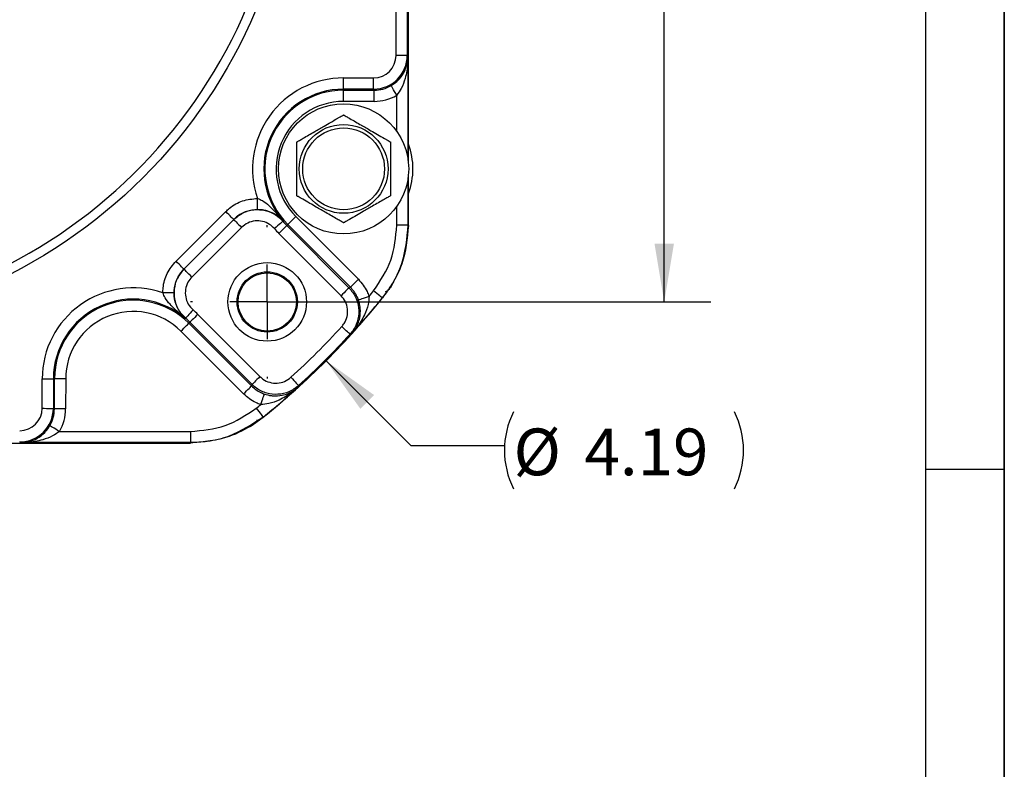
# Model space of a CAD drawing. Extents: x 0.2 to 21.7, y 0.2 to 16.8.
# Drawn here: x 19 to 21.7, y 7.7 to 9.7 of the extents above; entities that cross this region are included whole.
import ezdxf

# ---------------------------------------------------------------- set-up
doc = ezdxf.new("R2010")
doc.units = 0
doc.header["$MEASUREMENT"] = 0
doc.layers.get('0').update_dxf_attribs({"linetype": 'CONTINUOUS'})
doc.layers.add('BORDER', color=7, linetype='CONTINUOUS')
doc.layers.add('OBJECT', color=7, linetype='CONTINUOUS')
doc.styles.add('SLDTEXTSTYLE2', font='TXT', dxfattribs={"width": 0.7})
doc.dimstyles.new('SLDDIMSTYLE11', dxfattribs={"dimtxt": 0.126628, "dimasz": 0.156, "dimexe": 0, "dimexo": 0.0625, "dimgap": 0.031657, "dimtad": 0, "dimtih": 1, "dimtoh": 1, "dimdec": 3, "dimrnd": 1e-09, "dimzin": 12, "dimtxsty": 'SLDTEXTSTYLE2', "dimsah": 1, "dimcen": 0.09, "dimazin": 3, "dimtfac": 1, "dimtdec": 3, "dimtofl": 0, "dimtmove": 0, "dimatfit": 3, "dimtolj": 1, "dimtzin": 12})
doc.dimstyles.new('SLDDIMSTYLE13', dxfattribs={"dimtxt": 0.126628, "dimasz": 0.156, "dimexe": 0, "dimexo": 0.0625, "dimgap": 0.031657, "dimtad": 0, "dimtih": 1, "dimtoh": 1, "dimrnd": 1e-09, "dimzin": 12, "dimtxsty": 'SLDTEXTSTYLE2', "dimsah": 1, "dimcen": 0, "dimazin": 3, "dimtfac": 1, "dimtofl": 0, "dimtmove": 0, "dimatfit": 3, "dimtolj": 1, "dimtzin": 12})

# ---------------------------------------------------------------- blocks, each defined once
blk = doc.blocks.new('_D_12')
at = {"layer": 'OBJECT'}
for p, q in [((19.7378, 11.5992), (20.8742, 11.5992)), ((20.7492, 11.5992), (20.7492, 10.3393)), ((20.7492, 8.9472), (20.7492, 10.1395)), ((19.7378, 8.9472), (20.8742, 8.9472))]:
    blk.add_line(p, q, dxfattribs=at)
for points in [[(20.7492, 11.5992), (20.7232, 11.4432), (20.7752, 11.4432)], [(20.7492, 8.9472), (20.7752, 9.1032), (20.7232, 9.1032)]]:
    blk.add_solid(points, dxfattribs=at)
at = {"layer": 'OBJECT', "char_height": 0.125, "attachment_point": 1, "style": 'SLDTEXTSTYLE2'}
for s, insert in [('2.652', (20.2981, 10.3006)), ('TYP', (20.897, 10.3006))]:
    blk.add_mtext(s, dxfattribs=dict(at, insert=insert))
blk = doc.blocks.new('_D_14')
at = {"layer": 'OBJECT'}
for p, q in [((19.8448, 8.7902), (20.0719, 8.5631)), ((20.0719, 8.5631), (20.3219, 8.5631))]:
    blk.add_line(p, q, dxfattribs=at)
for centre, radius, start, end in [((18.3618, 10.2732), 2.0972, 313.5174, 318.411), ((20.5522, 8.5506), 0.2303, 153.4349, 206.5651), ((20.7309, 8.5506), 0.2303, 333.4349, 26.5651)]:
    blk.add_arc(centre, radius, start, end, dxfattribs=at)
blk.add_solid([(19.8448, 8.7902), (19.9367, 8.6615), (19.9735, 8.6983)], dxfattribs=at)
at = {"layer": 'OBJECT', "char_height": 0.125, "attachment_point": 1, "style": 'SLDTEXTSTYLE2'}
for s, insert in [('%%c', (20.3462, 8.6087)), ('4.19', (20.536, 8.6087))]:
    blk.add_mtext(s, dxfattribs=dict(at, insert=insert))
blk = doc.blocks.new('SW_CENTERMARKSYMBOL_0')
at = {"layer": 'OBJECT', "color": 0}
for p, q in [((0, 0.2), (0, 0.205)), ((0, 0), (0, 0.1)), ((-0.2, 0), (-0.205, 0)), ((0, 0), (-0.1, 0)), ((0, 0), (0, -0.1)), ((0, 0), (0.1, 0)), ((0.2, 0), (0.205, 0)), ((0, -0.2), (0, -0.205))]:
    blk.add_line(p, q, dxfattribs=at)
blk = doc.blocks.new('SW_CENTERMARKSYMBOL_5')
at = {"layer": 'OBJECT', "color": 0}
for p, q in [((0, 0.2), (0, 0.205)), ((0, 0), (0, 0.1)), ((-0.2, 0), (-0.205, 0)), ((0, 0), (-0.1, 0)), ((0, 0), (0, -0.1)), ((0, 0), (0.1, 0)), ((0.2, 0), (0.205, 0)), ((0, -0.2), (0, -0.205))]:
    blk.add_line(p, q, dxfattribs=at)

msp = doc.modelspace()

# ---------------------------------------------------------------- linework, layer by layer
at = {"color": 7, "linetype": 'CONTINUOUS'}
for p, q in [((20.0321, 9.60648), (20.0321, 10.93707)), ((20.0621, 10.93707), (20.0621, 9.60648)), ((20.06515, 9.37974), (20.06515, 10.16136)), ((20.0621, 9.60648), (20.0321, 9.60648)), ((20.0621, 9.60648), (20.06402, 9.60264)), ((20.06402, 9.60264), (20.06402, 9.32826)), ((19.89184, 9.51648), (19.89184, 9.54648)), ((19.89184, 9.54648), (19.97211, 9.54648)), ((19.97211, 9.51648), (19.97211, 9.54648)), ((19.89184, 9.51648), (19.89184, 9.51367)), ((19.97211, 9.51648), (19.89184, 9.51648)), ((19.89184, 9.51367), (19.97351, 9.51367)), ((19.89184, 9.48368), (19.89184, 9.51367)), ((19.97351, 9.51367), (19.97211, 9.51648)), ((19.97351, 9.48368), (19.97351, 9.51367)), ((19.97351, 9.48368), (19.89184, 9.48368)), ((20.03402, 9.40346), (20.03402, 9.50005)), ((20.06515, 9.31857), (20.06515, 9.37974)), ((20.06402, 9.27805), (20.06402, 9.15251)), ((20.06515, 9.22658), (20.06515, 9.28775)), ((20.06515, 9.15211), (20.06515, 9.22658)), ((19.44378, 9.05638), (19.57675, 9.18913)), ((20.03402, 9.15251), (20.03402, 9.20285)), ((19.59795, 9.1679), (19.46497, 9.03515)), ((19.46499, 9.03515), (19.59795, 9.16787)), ((19.59795, 9.16787), (19.59795, 9.1679)), ((19.76408, 9.17562), (19.93145, 9.00796)), ((19.61914, 9.14665), (19.48619, 9.01392)), ((19.74012, 9.1517), (19.74285, 9.15443)), ((19.74012, 9.1517), (19.90626, 8.98528)), ((19.91022, 8.98677), (19.74285, 9.15443)), ((20.06402, 9.15251), (20.03402, 9.15251)), ((19.88503, 8.96409), (19.7189, 9.13051)), ((19.46497, 9.03515), (19.46499, 9.03515)), ((19.99587, 8.95802), (20.01442, 8.98365)), ((19.99587, 8.95802), (19.99551, 8.95813)), ((19.50215, 8.91414), (19.66828, 8.74771)), ((19.48092, 8.89294), (19.47819, 8.89022)), ((19.47819, 8.89022), (19.64556, 8.72256)), ((19.64706, 8.72652), (19.48092, 8.89294)), ((19.62433, 8.70137), (19.45696, 8.86903)), ((19.08575, 8.66279), (19.08588, 8.74191)), ((19.11588, 8.74186), (19.11574, 8.66273)), ((19.11588, 8.74186), (19.11869, 8.74185)), ((19.11855, 8.66133), (19.11869, 8.74185)), ((19.14869, 8.7418), (19.14855, 8.66128)), ((19.11574, 8.66273), (19.11855, 8.66133)), ((19.65135, 8.62058), (19.67697, 8.63913)), ((19.67687, 8.63949), (19.67697, 8.63913)), ((19.13217, 8.60098), (19.48249, 8.60098)), ((19.48249, 8.60098), (19.48249, 8.57098)), ((18.47363, 8.56984), (19.48289, 8.56984)), ((19.02959, 8.57098), (19.02575, 8.5729)), ((19.48249, 8.57098), (19.02959, 8.57098))]:
    msp.add_line(p, q, dxfattribs=at)
at = {"color": 7, "linetype": 'CONTINUOUS', "flags": 128}
for points in [[(20.03402, 9.50005), (20.0311, 9.50504), (20.0283, 9.50985), (20.02571, 9.51428), (20.02343, 9.51819), (20.02154, 9.52141), (20.02013, 9.52384), (20.01923, 9.52537), (20.01889, 9.52595)], [(19.66164, 9.19421), (19.66164, 9.19492), (19.66165, 9.19671), (19.66165, 9.19953), (19.66166, 9.20326), (19.66166, 9.20777), (19.66167, 9.2129), (19.66168, 9.21844), (19.66168, 9.2242)], [(19.59795, 9.1679), (19.59748, 9.16837), (19.59623, 9.16962), (19.59425, 9.1716), (19.59161, 9.17425), (19.58841, 9.17745), (19.58478, 9.18109), (19.58084, 9.18503), (19.57675, 9.18913)], [(19.59795, 9.16787), (19.59842, 9.1674), (19.59966, 9.16615), (19.60164, 9.16417), (19.60428, 9.16153), (19.60748, 9.15832), (19.61111, 9.15468), (19.61505, 9.15074), (19.61914, 9.14665)], [(19.72962, 9.16302), (19.72911, 9.16258), (19.72778, 9.16143), (19.72565, 9.15959), (19.72283, 9.15715), (19.71941, 9.1542), (19.71551, 9.15083), (19.7113, 9.14719), (19.70692, 9.14341)], [(19.72989, 9.1643), (19.72976, 9.16367), (19.72962, 9.16302)], [(19.76408, 9.17562), (19.75999, 9.17153), (19.75604, 9.16759), (19.7524, 9.16396), (19.7492, 9.16076), (19.74656, 9.15813), (19.74458, 9.15615), (19.74332, 9.1549), (19.74285, 9.15443)], [(19.74012, 9.1517), (19.73965, 9.15123), (19.7384, 9.14998), (19.73642, 9.148), (19.73378, 9.14537), (19.73058, 9.14217), (19.72693, 9.13854), (19.72299, 9.1346), (19.7189, 9.13051)], [(20.06402, 9.15251), (20.06446, 9.15235), (20.06515, 9.15211)], [(19.46497, 9.03515), (19.4645, 9.03562), (19.46325, 9.03687), (19.46127, 9.03885), (19.45863, 9.0415), (19.45544, 9.0447), (19.4518, 9.04834), (19.44787, 9.05228), (19.44378, 9.05638)], [(19.48619, 9.01392), (19.4821, 9.01802), (19.47816, 9.02196), (19.47453, 9.0256), (19.47133, 9.0288), (19.46869, 9.03145), (19.46671, 9.03343), (19.46546, 9.03468), (19.46499, 9.03515)], [(19.93145, 9.00796), (19.92736, 9.00387), (19.92341, 8.99994), (19.91977, 8.9963), (19.91657, 8.99311), (19.91393, 8.99047), (19.91195, 8.98849), (19.9107, 8.98724), (19.91022, 8.98677)], [(19.90626, 8.98528), (19.90579, 8.98481), (19.90454, 8.98356), (19.90255, 8.98158), (19.89991, 8.97894), (19.89671, 8.97575), (19.89307, 8.97211), (19.88913, 8.96818), (19.88503, 8.96409)], [(20.01442, 8.98365), (20.01493, 8.98394), (20.01595, 8.98452)], [(19.43855, 8.9715), (19.43784, 8.9715), (19.43605, 8.9715), (19.43323, 8.9715), (19.4295, 8.9715), (19.42498, 8.9715), (19.41986, 8.9715), (19.41432, 8.97151), (19.40856, 8.97151)], [(19.96005, 8.96207), (19.95458, 8.96019), (19.94931, 8.95839), (19.94445, 8.95673), (19.94017, 8.95526), (19.93664, 8.95405), (19.93399, 8.95314), (19.93231, 8.95257), (19.93167, 8.95235)], [(19.99551, 8.95813), (19.99502, 8.95852), (19.99367, 8.95961), (19.9915, 8.96136), (19.98859, 8.9637), (19.98506, 8.96654), (19.98103, 8.96978), (19.97667, 8.97329), (19.97214, 8.97694)], [(19.48927, 8.92614), (19.48548, 8.92176), (19.48183, 8.91755), (19.47846, 8.91367), (19.4755, 8.91025), (19.47305, 8.90743), (19.47122, 8.90531), (19.47006, 8.90397), (19.46963, 8.90347)], [(19.46963, 8.90347), (19.46897, 8.90333), (19.46834, 8.9032)], [(19.50215, 8.91414), (19.49805, 8.91005), (19.49411, 8.90611), (19.49047, 8.90248), (19.48727, 8.89928), (19.48462, 8.89664), (19.48264, 8.89466), (19.48139, 8.89341), (19.48092, 8.89294)], [(19.45696, 8.86903), (19.46106, 8.87312), (19.465, 8.87705), (19.46864, 8.88069), (19.47184, 8.88388), (19.47449, 8.88652), (19.47647, 8.8885), (19.47772, 8.88975), (19.47819, 8.89022)], [(19.90904, 8.86103), (19.90858, 8.86145), (19.9073, 8.86262), (19.90524, 8.8645), (19.90248, 8.86702), (19.89913, 8.87008), (19.89532, 8.87356), (19.89118, 8.87733), (19.88688, 8.88126)], [(19.08588, 8.74191), (19.09167, 8.7419), (19.09724, 8.74189), (19.10239, 8.74188), (19.10691, 8.74187), (19.11065, 8.74187), (19.11345, 8.74186), (19.11522, 8.74186), (19.11588, 8.74186)], [(19.14869, 8.7418), (19.1429, 8.74181), (19.13733, 8.74182), (19.13218, 8.74183), (19.12766, 8.74184), (19.12393, 8.74184), (19.12112, 8.74185), (19.11936, 8.74185), (19.11869, 8.74185)], [(19.66828, 8.74771), (19.66419, 8.74363), (19.66024, 8.73969), (19.6566, 8.73605), (19.6534, 8.73286), (19.65076, 8.73022), (19.64878, 8.72824), (19.64753, 8.72699), (19.64706, 8.72652)], [(19.75111, 8.74572), (19.75503, 8.74142), (19.7588, 8.73727), (19.76227, 8.73345), (19.76532, 8.7301), (19.76784, 8.72734), (19.76971, 8.72528), (19.77088, 8.72399), (19.7713, 8.72353)], [(19.62433, 8.70137), (19.62843, 8.70546), (19.63237, 8.70939), (19.63601, 8.71303), (19.63921, 8.71622), (19.64186, 8.71886), (19.64384, 8.72084), (19.64509, 8.72209), (19.64556, 8.72256)], [(19.7713, 8.72353), (19.7702, 8.72076), (19.76946, 8.71892), (19.76924, 8.71837)], [(19.67018, 8.67269), (19.67206, 8.67816), (19.67387, 8.68342), (19.67555, 8.68828), (19.67702, 8.69256), (19.67823, 8.69609), (19.67915, 8.69874), (19.67972, 8.70042), (19.67994, 8.70105)], [(19.08575, 8.66279), (19.09154, 8.66278), (19.09711, 8.66277), (19.10225, 8.66276), (19.10678, 8.66275), (19.11051, 8.66274), (19.11331, 8.66274), (19.11508, 8.66274), (19.11574, 8.66273)], [(19.65805, 8.66286), (19.6617, 8.65832), (19.66522, 8.65396), (19.66845, 8.64994), (19.6713, 8.64641), (19.67364, 8.6435), (19.67539, 8.64133), (19.67648, 8.63997), (19.67687, 8.63949)], [(19.14855, 8.66128), (19.14276, 8.66129), (19.13719, 8.6613), (19.13204, 8.66131), (19.12752, 8.66131), (19.12379, 8.66132), (19.12098, 8.66132), (19.11922, 8.66133), (19.11855, 8.66133)], [(19.13217, 8.60098), (19.12718, 8.60389), (19.12238, 8.6067), (19.11794, 8.60929), (19.11404, 8.61157), (19.11081, 8.61345), (19.10839, 8.61487), (19.10686, 8.61576), (19.10627, 8.6161)], [(19.65047, 8.61904), (19.65105, 8.62006), (19.65135, 8.62058)], [(19.48289, 8.56984), (19.48264, 8.57054), (19.48249, 8.57098)]]:
    msp.add_lwpolyline(points, dxfattribs=at)
at = {"color": 7, "linetype": 'CONTINUOUS'}
for centre, radius in [((18.36184, 10.27316), 1.405), ((19.89184, 9.30316), 0.174), ((19.89184, 9.30316), 0.11875), ((19.89184, 9.30316), 0.10938), ((19.68764, 8.94736), 0.105), ((19.68764, 8.94736), 0.0805), ((19.68764, 8.94736), 0.078)]:
    msp.add_circle(centre, radius, dxfattribs=at)
for centre, radius, start, end in [((18.36184, 10.27316), 1.38, 97.25305, 82.74695), ((19.89184, 9.30316), 0.24332, 90, 198.93474), ((19.89184, 9.30316), 0.21333, 90, 220.61056), ((19.89184, 9.30316), 0.21051, 90, 224.95072), ((19.89184, 9.30316), 0.18052, 90, 224.95072), ((19.89184, 9.30316), 0.18548, 339.13107, 20.86893), ((19.89184, 9.30316), 0.21437, 220.82321, 224.95072), ((19.89184, 9.30316), 0.24437, 220.82321, 224.95072), ((19.32921, 8.74149), 0.24332, 70.96671, 179.90145), ((19.32921, 8.74149), 0.21333, 49.29089, 179.90145), ((19.32921, 8.74149), 0.21051, 44.95072, 179.90145), ((18.36184, 10.27316), 2.09753, 308.82852, 321.17148), ((18.36184, 10.27316), 2.09718, 317.74983, 321.16754), ((18.36184, 10.27316), 2.06718, 320.63634, 321.16754), ((19.32921, 8.74149), 0.24437, 44.95072, 49.07823), ((19.32921, 8.74149), 0.18052, 44.95072, 179.90145), ((19.32921, 8.74149), 0.21437, 44.95072, 49.07823), ((18.36184, 10.27316), 2.06474, 312.28805, 317.6134), ((18.36184, 10.27316), 2.09474, 312.28805, 317.6134), ((18.73115, 11.84448), 3.20755, 291.54454, 291.6438), ((18.36184, 10.27316), 2.09718, 308.83246, 312.15162), ((18.36184, 10.27316), 2.06718, 308.83246, 309.2651)]:
    msp.add_arc(centre, radius, start, end, dxfattribs=at)
for centre, major_axis, ratio, start_param, end_param in [((19.9721, 9.60649), (0.02684, -0.05368), 0.9998096, 5.8196443, 7.3902883), ((19.9721, 9.60649), (-0.04025, 0.0805), 0.9999365, 2.6780517, 4.2486957), ((19.97349, 9.60369), (-0.04026, 0.08053), 0.9996828, 2.6780517, 3.2065438), ((19.97349, 9.60369), (0.05367, -0.10735), 0.9998096, 5.8196443, 6.3481364), ((19.34929, 11.25891), (1.84768, 1.8445), 0.8660474, 4.2295603, 4.2312282), ((17.37438, 9.2874), (1.84768, 1.8445), 0.8660474, 5.1935497, 5.1952176), ((19.02574, 8.6629), (0.05367, -0.02685), 0.9998099, 5.1764258, 6.7453501), ((19.02574, 8.6629), (0.08049, -0.04028), 0.9999366, 5.1764258, 6.7453501), ((19.02853, 8.6615), (0.08051, -0.04029), 0.9996832, 6.2185777, 6.7453501), ((19.02853, 8.6615), (0.10733, -0.05371), 0.9998099, 6.2185777, 6.7453501)]:
    msp.add_ellipse(centre, major_axis=major_axis, ratio=ratio, start_param=start_param, end_param=end_param, dxfattribs=at)
for points, knots in [([(20.01889, 9.52595), (20.02432, 9.52955), (20.03082, 9.53387), (20.04262, 9.54504), (20.05567, 9.5624), (20.06275, 9.58377), (20.06398, 9.59824), (20.06402, 9.60255), (20.06402, 9.60264)], [0, 0, 0, 0, 0.1730885, 0.2074834, 0.465721, 0.8410217, 0.9966373, 1, 1, 1, 1]), ([(20.06402, 9.60264), (20.06402, 9.6025), (20.064, 9.59673), (20.06322, 9.57736), (20.05836, 9.54911), (20.04827, 9.52002), (20.0383, 9.50605), (20.03402, 9.50005)], [0, 0, 0, 0, 0.003875, 0.1624992, 0.5456951, 0.8048473, 1, 1, 1, 1]), ([(19.76684, 9.37533), (19.76698, 9.37541), (19.76726, 9.37557), (19.76966, 9.37695), (19.77486, 9.37996), (19.78985, 9.38861), (19.81263, 9.40177), (19.83724, 9.41597), (19.85786, 9.42787), (19.87245, 9.4363), (19.88275, 9.44225), (19.8879, 9.44522), (19.8909, 9.44695), (19.89178, 9.44746), (19.89183, 9.44749), (19.89184, 9.44749)], [0, 0, 0, 0, 0.027539, 0.0550014, 0.0997091, 0.1759845, 0.3958807, 0.573732, 0.6960287, 0.8313437, 0.8820999, 0.9331747, 0.9653176, 0.9929805, 1, 1, 1, 1]), ([(19.89184, 9.44749), (19.89198, 9.44741), (19.89226, 9.44725), (19.89466, 9.44587), (19.89986, 9.44286), (19.91485, 9.43421), (19.93763, 9.42105), (19.96224, 9.40685), (19.98286, 9.39494), (19.99745, 9.38652), (20.00775, 9.38057), (20.0129, 9.3776), (20.0159, 9.37587), (20.01678, 9.37536), (20.01683, 9.37533), (20.01684, 9.37533)], [0, 0, 0, 0, 0.0275389, 0.0550012, 0.0997091, 0.1759852, 0.395881, 0.5737322, 0.6960284, 0.8313441, 0.8821002, 0.933175, 0.9653175, 0.9929805, 1, 1, 1, 1]), ([(19.76684, 9.23099), (19.76684, 9.23113), (19.76684, 9.23141), (19.76684, 9.23396), (19.76684, 9.23963), (19.76684, 9.25556), (19.76684, 9.278), (19.76684, 9.31304), (19.76684, 9.34117), (19.76684, 9.36298), (19.76684, 9.3697), (19.76684, 9.37391), (19.76684, 9.37525), (19.76684, 9.37531), (19.76684, 9.37533)], [0, 0, 0, 0, 0.0256766, 0.0525236, 0.0959075, 0.1688934, 0.3701116, 0.5001778, 0.8134143, 0.869227, 0.9253886, 0.9588511, 0.9926168, 1, 1, 1, 1]), ([(20.01684, 9.37533), (20.01684, 9.37519), (20.01684, 9.3749), (20.01684, 9.37235), (20.01684, 9.36668), (20.01684, 9.35075), (20.01684, 9.32832), (20.01684, 9.29327), (20.01684, 9.26514), (20.01684, 9.24333), (20.01684, 9.23661), (20.01684, 9.23241), (20.01684, 9.23107), (20.01684, 9.231), (20.01684, 9.23099)], [0, 0, 0, 0, 0.0256766, 0.0525236, 0.0959075, 0.1688934, 0.3701116, 0.5001782, 0.8134143, 0.869227, 0.9253886, 0.9588511, 0.9926168, 1, 1, 1, 1]), ([(19.57675, 9.18913), (19.58001, 9.19215), (19.59309, 9.20431), (19.62127, 9.22025), (19.64821, 9.22288), (19.66168, 9.2242)], [0, 0, 0, 0, 0.1420297, 0.5710146, 1, 1, 1, 1]), ([(19.66168, 9.2242), (19.66622, 9.2224), (19.67776, 9.21781), (19.697, 9.20103), (19.71408, 9.18238), (19.72626, 9.16847), (19.72981, 9.16439), (19.72989, 9.1643)], [0, 0, 0, 0, 0.1509293, 0.3842043, 0.8195633, 0.9960157, 1, 1, 1, 1]), ([(19.89184, 9.15882), (19.8917, 9.1589), (19.89142, 9.15906), (19.88902, 9.16045), (19.88382, 9.16345), (19.86883, 9.1721), (19.84604, 9.18526), (19.82144, 9.19946), (19.80082, 9.21137), (19.78623, 9.21979), (19.77593, 9.22574), (19.77078, 9.22871), (19.76778, 9.23044), (19.76689, 9.23096), (19.76685, 9.23098), (19.76684, 9.23099)], [0, 0, 0, 0, 0.027539, 0.0550014, 0.0997091, 0.1759847, 0.3958806, 0.5737326, 0.6960288, 0.8313438, 0.8820999, 0.9331748, 0.9653176, 0.9929805, 1, 1, 1, 1]), ([(20.01684, 9.23099), (20.0167, 9.23091), (20.01642, 9.23075), (20.01402, 9.22936), (20.00882, 9.22636), (19.99383, 9.2177), (19.97104, 9.20455), (19.94644, 9.19034), (19.92582, 9.17844), (19.91123, 9.17001), (19.90093, 9.16407), (19.89578, 9.1611), (19.89278, 9.15936), (19.89189, 9.15885), (19.89185, 9.15882), (19.89184, 9.15882)], [0, 0, 0, 0, 0.0275389, 0.0550012, 0.099709, 0.175985, 0.395881, 0.5737322, 0.6960281, 0.8313438, 0.8820999, 0.9331747, 0.9653177, 0.9929805, 1, 1, 1, 1]), ([(19.59795, 9.16787), (19.60581, 9.17432), (19.62153, 9.1872), (19.65159, 9.19528), (19.6821, 9.19348), (19.70971, 9.18241), (19.72329, 9.16918), (19.72962, 9.16302)], [0, 0, 0, 0, 0.20532787, 0.410668, 0.61597306, 0.82125247, 1, 1, 1, 1]), ([(19.66164, 9.19421), (19.65154, 9.19322), (19.63133, 9.19125), (19.6102, 9.17929), (19.60039, 9.17017), (19.59795, 9.1679)], [0, 0, 0, 0, 0.4289695, 0.8579614, 1, 1, 1, 1]), ([(19.72989, 9.1643), (19.72985, 9.16435), (19.72753, 9.16693), (19.71886, 9.17547), (19.70359, 9.18567), (19.68506, 9.19159), (19.67222, 9.19377), (19.6663, 9.19402), (19.66164, 9.19421)], [0, 0, 0, 0, 0.0031018, 0.1661861, 0.5793535, 0.8217687, 0.8598402, 1, 1, 1, 1]), ([(19.70692, 9.14341), (19.7027, 9.14751), (19.69365, 9.15634), (19.67524, 9.16372), (19.6549, 9.16492), (19.63486, 9.15953), (19.62438, 9.15094), (19.61914, 9.14665)], [0, 0, 0, 0, 0.178754, 0.3840308, 0.5893286, 0.7946645, 1, 1, 1, 1]), ([(19.97214, 8.97694), (19.98996, 9.00356), (20.0256, 9.05678), (20.03121, 9.1206), (20.03402, 9.15251)], [0, 0, 0, 0, 0.4999997, 1, 1, 1, 1]), ([(20.06402, 9.15251), (20.06061, 9.11751), (20.05525, 9.06243), (20.02505, 8.99841), (20.00436, 8.9702), (19.99551, 8.95813)], [0, 0, 0, 0, 0.4991206, 0.7856933, 1, 1, 1, 1]), ([(20.06515, 9.15211), (20.06208, 9.11687), (20.05688, 9.05739), (20.0278, 9.00562), (20.01595, 8.98452)], [0, 0, 0, 0, 0.5925085, 1, 1, 1, 1]), ([(19.40856, 8.97151), (19.40872, 8.97594), (19.40936, 8.99379), (19.418, 9.02499), (19.43518, 9.04592), (19.44378, 9.05638)], [0, 0, 0, 0, 0.1418612, 0.5709328, 1, 1, 1, 1]), ([(19.46963, 8.90347), (19.46263, 8.91085), (19.44865, 8.92561), (19.43843, 8.955), (19.43803, 8.98557), (19.44708, 9.0139), (19.4593, 9.0284), (19.46499, 9.03515)], [0, 0, 0, 0, 0.2053287, 0.4106682, 0.6159732, 0.8212526, 1, 1, 1, 1]), ([(19.46497, 9.03515), (19.45852, 9.0273), (19.44563, 9.01161), (19.43915, 8.98821), (19.43867, 8.97482), (19.43855, 8.9715)], [0, 0, 0, 0, 0.4290866, 0.8581448, 1, 1, 1, 1]), ([(19.48619, 9.01392), (19.48239, 9.00942), (19.47424, 8.99976), (19.4682, 8.98087), (19.46847, 8.96049), (19.47529, 8.94089), (19.48461, 8.93106), (19.48927, 8.92614)], [0, 0, 0, 0, 0.1787539, 0.3840312, 0.5893279, 0.7946659, 1, 1, 1, 1]), ([(19.93145, 9.00796), (19.9402, 8.99754), (19.952, 8.98349), (19.9584, 8.96647), (19.96005, 8.96207)], [0, 0, 0, 0, 0.74132902, 1, 1, 1, 1]), ([(19.90626, 8.98528), (19.9127, 8.97742), (19.92559, 8.96169), (19.93366, 8.93165), (19.93189, 8.9011), (19.9221, 8.87695), (19.91237, 8.86509), (19.90904, 8.86103)], [0, 0, 0, 0, 0.22121558, 0.44243218, 0.66364081, 0.88486029, 1, 1, 1, 1]), ([(19.93167, 8.95235), (19.93043, 8.95565), (19.92564, 8.96842), (19.91679, 8.97896), (19.91022, 8.98677)], [0, 0, 0, 0, 0.2586685, 1, 1, 1, 1]), ([(20.01442, 8.98365), (20.01439, 8.9836), (20.01328, 8.98183), (20.0104, 8.9779), (20.00592, 8.9754), (20.00336, 8.97397)], [0, 0, 0, 0, 0.0103243, 0.434937, 1, 1, 1, 1]), ([(19.46834, 8.9032), (19.46825, 8.90328), (19.46417, 8.90683), (19.45029, 8.91904), (19.43167, 8.93615), (19.41492, 8.95542), (19.41035, 8.96697), (19.40856, 8.97151)], [0, 0, 0, 0, 0.0039844, 0.1804369, 0.6157961, 0.8490714, 1, 1, 1, 1]), ([(19.43855, 8.9715), (19.43873, 8.96684), (19.43897, 8.96092), (19.44112, 8.94808), (19.44701, 8.92954), (19.45719, 8.91425), (19.46571, 8.90557), (19.46829, 8.90324), (19.46834, 8.9032)], [0, 0, 0, 0, 0.1401602, 0.1782321, 0.4206466, 0.8338144, 0.996898, 1, 1, 1, 1]), ([(19.88688, 8.88126), (19.8891, 8.88396), (19.89559, 8.89187), (19.90212, 8.90797), (19.9033, 8.92834), (19.89792, 8.94836), (19.88933, 8.95885), (19.88503, 8.96409)], [0, 0, 0, 0, 0.1151436, 0.3363685, 0.5575769, 0.7787891, 1, 1, 1, 1]), ([(19.96005, 8.96207), (19.95938, 8.95464), (19.9578, 8.93736), (19.94663, 8.90866), (19.9314, 8.88349), (19.91869, 8.86806), (19.9143, 8.86318), (19.9142, 8.86308)], [0, 0, 0, 0, 0.19344992, 0.44989179, 0.81900187, 0.9961479, 1, 1, 1, 1]), ([(19.9142, 8.86308), (19.91427, 8.86315), (19.91758, 8.86686), (19.92666, 8.87902), (19.93565, 8.9006), (19.93716, 8.92224), (19.93554, 8.9385), (19.93344, 8.94601), (19.93167, 8.95235)], [0, 0, 0, 0, 0.0034408, 0.1781215, 0.5411189, 0.7962993, 0.8279984, 1, 1, 1, 1]), ([(19.66828, 8.74771), (19.67088, 8.74537), (19.67847, 8.73853), (19.69425, 8.73126), (19.71454, 8.72913), (19.7348, 8.73358), (19.74568, 8.74167), (19.75111, 8.74572)], [0, 0, 0, 0, 0.11499161, 0.33620744, 0.55745185, 0.77872641, 1, 1, 1, 1]), ([(19.64556, 8.72256), (19.65336, 8.71599), (19.66389, 8.70712), (19.67664, 8.7023), (19.67994, 8.70105)], [0, 0, 0, 0, 0.741331, 1, 1, 1, 1]), ([(19.7713, 8.72353), (19.76314, 8.71746), (19.74683, 8.70531), (19.71644, 8.69865), (19.68601, 8.70184), (19.66234, 8.71274), (19.65095, 8.72301), (19.64706, 8.72652)], [0, 0, 0, 0, 0.2212633, 0.4425367, 0.6637859, 0.8850056, 1, 1, 1, 1]), ([(19.76924, 8.71837), (19.76914, 8.71827), (19.76426, 8.71389), (19.7488, 8.70121), (19.72361, 8.68602), (19.69488, 8.6749), (19.67761, 8.67335), (19.67018, 8.67269)], [0, 0, 0, 0, 0.0038516, 0.1809983, 0.5501073, 0.8065492, 1, 1, 1, 1]), ([(19.67994, 8.70105), (19.68628, 8.69927), (19.69378, 8.69717), (19.71004, 8.69552), (19.73168, 8.69699), (19.75328, 8.70594), (19.76545, 8.715), (19.76917, 8.7183), (19.76924, 8.71837)], [0, 0, 0, 0, 0.1720018, 0.2036997, 0.4588803, 0.8218787, 0.996559, 1, 1, 1, 1]), ([(19.67018, 8.67269), (19.66578, 8.67435), (19.64877, 8.68078), (19.63474, 8.6926), (19.62433, 8.70137)], [0, 0, 0, 0, 0.2586706, 1, 1, 1, 1]), ([(19.48249, 8.60098), (19.5144, 8.60378), (19.57821, 8.60939), (19.63144, 8.64504), (19.65805, 8.66286)], [0, 0, 0, 0, 0.5000003, 1, 1, 1, 1]), ([(19.67687, 8.63949), (19.64747, 8.6202), (19.6012, 8.58984), (19.53239, 8.57322), (19.49744, 8.57165), (19.48249, 8.57098)], [0, 0, 0, 0, 0.4991205, 0.7856933, 1, 1, 1, 1]), ([(19.02959, 8.57098), (19.02968, 8.57098), (19.03399, 8.57102), (19.04845, 8.57225), (19.06982, 8.57933), (19.08718, 8.59237), (19.09835, 8.60417), (19.10267, 8.61068), (19.10627, 8.6161)], [0, 0, 0, 0, 0.0033627, 0.1589781, 0.5342806, 0.7925177, 0.8269127, 1, 1, 1, 1]), ([(19.65047, 8.61904), (19.62938, 8.60719), (19.57761, 8.57811), (19.51813, 8.57292), (19.48289, 8.56984)], [0, 0, 0, 0, 0.4074915, 1, 1, 1, 1]), ([(19.66103, 8.63164), (19.6596, 8.62908), (19.65709, 8.6246), (19.65317, 8.62172), (19.65139, 8.6206), (19.65135, 8.62058)], [0, 0, 0, 0, 0.5650731, 0.9896759, 1, 1, 1, 1]), ([(19.13217, 8.60098), (19.12617, 8.59669), (19.1122, 8.58673), (19.08311, 8.57663), (19.05486, 8.57178), (19.03549, 8.571), (19.02972, 8.57098), (19.02959, 8.57098)], [0, 0, 0, 0, 0.1951519, 0.4543034, 0.8375013, 0.9961245, 1, 1, 1, 1])]:
    msp.add_open_spline(points, degree=3, knots=knots, dxfattribs=at)
at = {"layer": 'BORDER'}
for p, q in [((21.65853, 16.785), (21.65853, 0.215)), ((21.65853, 0.215), (21.65853, 16.785)), ((21.44897, 0.42456), (21.44897, 16.57544)), ((21.44897, 8.5), (21.65853, 8.5))]:
    msp.add_line(p, q, dxfattribs=at)

# ---------------------------------------------------------------- block references
at = {"layer": 'OBJECT'}
for name in ['SW_CENTERMARKSYMBOL_0', 'SW_CENTERMARKSYMBOL_5']:
    msp.add_blockref(name, (19.68764, 8.94736), dxfattribs=at)

# ---------------------------------------------------------------- dimensions: what is measured, and where the dimension line sits
dim = msp.add_diameter_dim_2p(p1=(16.87891, 11.75609), p2=(19.84477, 8.79023), text='(<>)', dimstyle='SLDDIMSTYLE13', dxfattribs=at)
dim.commit()
dim.dimension.update_dxf_attribs({"geometry": '_D_14', "text_midpoint": (20.64155, 8.56312), "dimtype": 163})
dim = msp.add_linear_dim(base=(20.74918, 11.59916), p1=(19.68784, 8.94716), p2=(19.68784, 11.59916), angle=90, text='<> TYP', dimstyle='SLDDIMSTYLE11', dxfattribs=at)
dim.commit()
dim.dimension.update_dxf_attribs({"geometry": '_D_12', "text_midpoint": (20.74918, 10.23939), "dimtype": 160})

doc.saveas('drawing.dxf')
